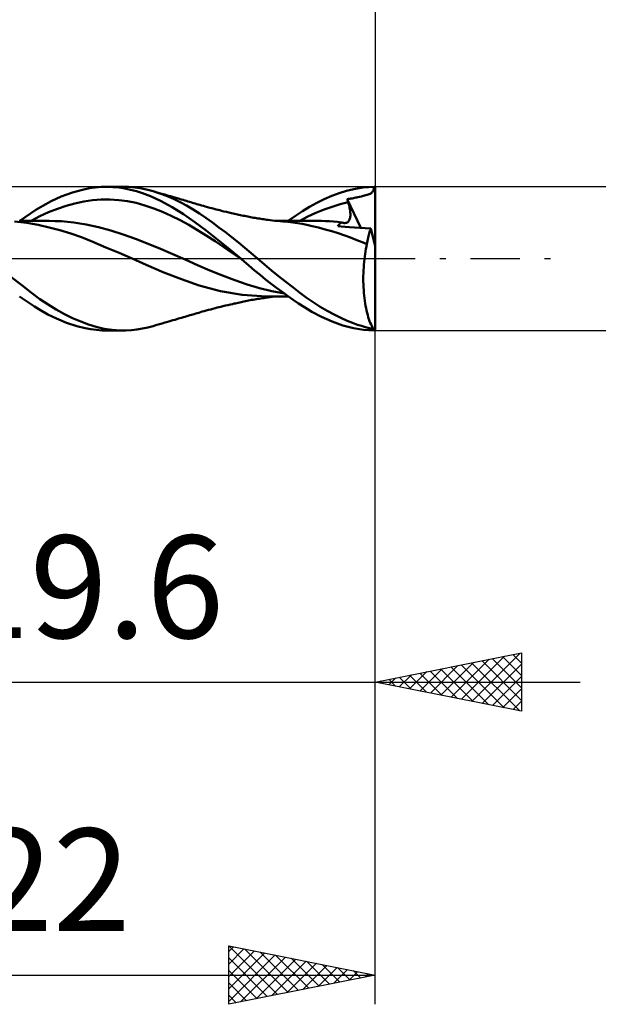
# Model space of a CAD drawing. Units: millimetres. Extents: x -17 to 86, y -31 to 40.
# Drawn here: x 43 to 63, y -25 to 8 of the extents above; entities that cross this region are included whole.
import ezdxf
from ezdxf.enums import TextEntityAlignment as Align

# ---------------------------------------------------------------- set-up
doc = ezdxf.new("R2010")
doc.units = ezdxf.units.MM
doc.header["$LTSCALE"] = 4.2
doc.linetypes.add('LONGDASH_DASH', pattern=[0.85, 0.4, -0.2, 0.05, -0.2])
for name, color, linetype in [('1', 4, 'CONTINUOUS'), ('2', 7, 'CONTINUOUS'), ('4', 2, 'LONGDASH_DASH'), ('CUT', 1, 'CONTINUOUS'), ('SK2', 7, 'CONTINUOUS'), ('SK4', 2, 'LONGDASH_DASH')]:
    doc.layers.add(name, color=color, linetype=linetype)
doc.styles.get("Standard").update_dxf_attribs({"font": 'Monospac821 BT'})

msp = doc.modelspace()

# ---------------------------------------------------------------- linework, layer by layer
at = {"layer": '1', "color": 4, "linetype": 'CONTINUOUS', "lineweight": 50}
for p, q in [((44.668, 2.259), (45.008, 2.354)), ((45.008, 2.354), (45.244, 2.402)), ((45.244, 2.402), (45.443, 2.43)), ((45.443, 2.43), (45.644, 2.446)), ((45.644, 2.446), (45.846, 2.45)), ((45.823, 2.45), (46.407, 2.45)), ((46.048, 2.443), (45.846, 2.45)), ((46.249, 2.424), (46.048, 2.443)), ((46.45, 2.395), (46.249, 2.424)), ((46.574, 2.446), (46.329, 2.449)), ((46.651, 2.354), (46.45, 2.395)), ((46.79, 2.429), (46.574, 2.446)), ((46.85, 2.302), (46.651, 2.354)), ((46.979, 2.402), (46.79, 2.429)), ((47.14, 2.371), (46.979, 2.402)), ((47.282, 2.338), (47.14, 2.371)), ((54.024, 2.314), (54.275, 2.375)), ((54.275, 2.375), (54.576, 2.425)), ((54.576, 2.425), (54.967, 2.45)), ((54.94, 2.335), (54.951, 2.368)), ((54.951, 2.368), (54.96, 2.406)), ((54.96, 2.406), (54.967, 2.45)), ((55, 0.424), (55, 2.45)), ((43.943, 1.962), (44.284, 2.117)), ((44.284, 2.117), (44.668, 2.259)), ((45.348, 1.996), (45.647, 2.019)), ((45.647, 2.019), (45.946, 2.02)), ((46.245, 2.001), (45.946, 2.02)), ((47.058, 2.234), (46.85, 2.302)), ((47.332, 2.128), (47.058, 2.234)), ((47.424, 2.299), (47.282, 2.338)), ((47.675, 1.971), (47.332, 2.128)), ((47.651, 2.227), (47.424, 2.299)), ((47.508, 2.275), (47.424, 2.299)), ((47.592, 2.251), (47.508, 2.275)), ((47.676, 2.226), (47.592, 2.251)), ((47.881, 2.142), (47.651, 2.227)), ((47.761, 2.202), (47.676, 2.226)), ((47.816, 2.186), (47.761, 2.202)), ((47.872, 2.169), (47.816, 2.186)), ((47.944, 2.149), (47.872, 2.169)), ((48.11, 2.044), (47.881, 2.142)), ((48.016, 2.128), (47.944, 2.149)), ((48.087, 2.107), (48.016, 2.128)), ((48.159, 2.086), (48.087, 2.107)), ((48.339, 1.933), (48.11, 2.044)), ((48.241, 2.062), (48.159, 2.086)), ((48.322, 2.038), (48.241, 2.062)), ((48.381, 2.021), (48.322, 2.038)), ((48.44, 2.004), (48.381, 2.021)), ((53.012, 1.909), (53.265, 2.033)), ((53.265, 2.033), (53.518, 2.142)), ((53.518, 2.142), (53.771, 2.236)), ((53.771, 2.236), (54.024, 2.314)), ((54.049, 2.031), (54.092, 2.038)), ((54.054, 2.015), (54.049, 2.031)), ((54.508, 1.051), (54.049, 2.031)), ((54.092, 2.038), (54.134, 2.044)), ((54.134, 2.044), (54.176, 2.051)), ((54.176, 2.051), (54.217, 2.058)), ((54.217, 2.058), (54.259, 2.066)), ((54.259, 2.066), (54.3, 2.074)), ((54.3, 2.074), (54.34, 2.082)), ((54.34, 2.082), (54.373, 2.089)), ((54.373, 2.089), (54.413, 2.099)), ((54.413, 2.099), (54.471, 2.113)), ((54.471, 2.113), (54.534, 2.127)), ((54.534, 2.127), (54.591, 2.14)), ((54.591, 2.14), (54.643, 2.152)), ((54.643, 2.152), (54.689, 2.164)), ((54.689, 2.164), (54.731, 2.175)), ((54.731, 2.175), (54.768, 2.187)), ((54.768, 2.187), (54.801, 2.199)), ((54.801, 2.199), (54.83, 2.213)), ((54.83, 2.213), (54.856, 2.227)), ((54.856, 2.227), (54.878, 2.244)), ((54.878, 2.244), (54.897, 2.262)), ((54.897, 2.262), (54.914, 2.283)), ((54.914, 2.283), (54.928, 2.307)), ((54.928, 2.307), (54.94, 2.335)), ((43.417, 1.665), (43.652, 1.806)), ((43.652, 1.806), (43.943, 1.962)), ((43.852, 1.583), (44.151, 1.702)), ((44.151, 1.702), (44.45, 1.803)), ((44.45, 1.803), (44.75, 1.886)), ((44.75, 1.886), (45.049, 1.951)), ((45.049, 1.951), (45.348, 1.996)), ((46.544, 1.961), (46.245, 2.001)), ((46.843, 1.9), (46.544, 1.961)), ((47.142, 1.817), (46.843, 1.9)), ((47.441, 1.716), (47.142, 1.817)), ((47.74, 1.598), (47.441, 1.716)), ((48.067, 1.763), (47.675, 1.971)), ((48.461, 1.521), (48.067, 1.763)), ((48.565, 1.812), (48.339, 1.933)), ((48.499, 1.986), (48.44, 2.004)), ((48.558, 1.969), (48.499, 1.986)), ((48.609, 1.954), (48.558, 1.969)), ((48.783, 1.68), (48.565, 1.812)), ((48.66, 1.938), (48.609, 1.954)), ((48.712, 1.923), (48.66, 1.938)), ((48.763, 1.908), (48.712, 1.923)), ((48.811, 1.893), (48.763, 1.908)), ((49, 1.54), (48.783, 1.68)), ((48.86, 1.879), (48.811, 1.893)), ((48.908, 1.864), (48.86, 1.879)), ((48.957, 1.85), (48.908, 1.864)), ((49.017, 1.833), (48.957, 1.85)), ((49.077, 1.815), (49.017, 1.833)), ((49.136, 1.798), (49.077, 1.815)), ((49.196, 1.782), (49.136, 1.798)), ((49.276, 1.76), (49.196, 1.782)), ((49.356, 1.738), (49.276, 1.76)), ((49.427, 1.719), (49.356, 1.738)), ((49.499, 1.7), (49.427, 1.719)), ((49.571, 1.682), (49.499, 1.7)), ((49.643, 1.664), (49.571, 1.682)), ((52.525, 1.622), (52.765, 1.772)), ((52.765, 1.772), (53.012, 1.909)), ((53.255, 1.676), (53.53, 1.773)), ((53.53, 1.773), (53.806, 1.856)), ((53.806, 1.856), (54.082, 1.923)), ((54.058, 2), (54.054, 2.015)), ((54.063, 1.985), (54.058, 2)), ((54.067, 1.969), (54.063, 1.985)), ((54.072, 1.954), (54.067, 1.969)), ((54.077, 1.938), (54.072, 1.954)), ((54.082, 1.923), (54.077, 1.938)), ((54.096, 1.875), (54.082, 1.923)), ((54.109, 1.828), (54.096, 1.875)), ((54.12, 1.782), (54.109, 1.828)), ((54.13, 1.737), (54.12, 1.782)), ((54.138, 1.693), (54.13, 1.737)), ((54.145, 1.651), (54.138, 1.693)), ((42.863, 1.291), (43.048, 1.42)), ((43.048, 1.42), (43.231, 1.544)), ((43.231, 1.544), (43.417, 1.665)), ((43.254, 1.288), (43.553, 1.445)), ((43.553, 1.445), (43.852, 1.583)), ((48.039, 1.466), (47.74, 1.598)), ((48.338, 1.318), (48.039, 1.466)), ((48.848, 1.25), (48.461, 1.521)), ((49.22, 1.39), (49, 1.54)), ((49.443, 1.233), (49.22, 1.39)), ((49.699, 1.65), (49.643, 1.664)), ((49.754, 1.636), (49.699, 1.65)), ((49.839, 1.615), (49.754, 1.636)), ((49.924, 1.595), (49.839, 1.615)), ((50.008, 1.575), (49.924, 1.595)), ((50.093, 1.556), (50.008, 1.575)), ((50.153, 1.542), (50.093, 1.556)), ((50.203, 1.531), (50.153, 1.542)), ((50.253, 1.52), (50.203, 1.531)), ((50.302, 1.51), (50.253, 1.52)), ((50.352, 1.499), (50.302, 1.51)), ((50.402, 1.488), (50.352, 1.499)), ((50.451, 1.478), (50.402, 1.488)), ((50.501, 1.467), (50.451, 1.478)), ((50.552, 1.457), (50.501, 1.467)), ((50.6, 1.447), (50.552, 1.457)), ((50.65, 1.437), (50.6, 1.447)), ((50.7, 1.427), (50.65, 1.437)), ((50.75, 1.418), (50.7, 1.427)), ((50.8, 1.408), (50.75, 1.418)), ((50.85, 1.399), (50.8, 1.408)), ((50.901, 1.39), (50.85, 1.399)), ((50.951, 1.382), (50.901, 1.39)), ((51, 1.373), (50.951, 1.382)), ((51.05, 1.365), (51, 1.373)), ((51.1, 1.357), (51.05, 1.365)), ((51.15, 1.35), (51.1, 1.357)), ((51.2, 1.343), (51.15, 1.35)), ((52.035, 1.29), (52.282, 1.461)), ((52.282, 1.461), (52.525, 1.622)), ((52.428, 1.288), (52.703, 1.434)), ((52.703, 1.434), (52.979, 1.563)), ((52.979, 1.563), (53.255, 1.676)), ((54.13, 1.336), (54.139, 1.365)), ((54.139, 1.365), (54.146, 1.395)), ((54.15, 1.61), (54.145, 1.651)), ((54.146, 1.395), (54.152, 1.427)), ((54.154, 1.57), (54.15, 1.61)), ((54.152, 1.427), (54.155, 1.461)), ((54.156, 1.532), (54.154, 1.57)), ((54.155, 1.461), (54.156, 1.496)), ((54.156, 1.496), (54.156, 1.532)), ((43.11, 1.221), (42.689, 1.269)), ((42.897, 1.291), (42.845, 1.291)), ((42.949, 1.29), (42.897, 1.291)), ((43.002, 1.29), (42.949, 1.29)), ((43.092, 1.29), (43.002, 1.29)), ((43.182, 1.29), (43.092, 1.29)), ((43.498, 1.15), (43.11, 1.221)), ((43.244, 1.29), (43.182, 1.29)), ((43.306, 1.29), (43.244, 1.29)), ((43.369, 1.29), (43.306, 1.29)), ((43.431, 1.29), (43.369, 1.29)), ((43.501, 1.29), (43.431, 1.29)), ((43.865, 1.065), (43.498, 1.15)), ((43.571, 1.289), (43.501, 1.29)), ((43.644, 1.289), (43.571, 1.289)), ((43.718, 1.289), (43.644, 1.289)), ((43.791, 1.289), (43.718, 1.289)), ((43.865, 1.288), (43.791, 1.289)), ((44.075, 1.284), (43.865, 1.289)), ((44.236, 0.968), (43.865, 1.065)), ((44.286, 1.274), (44.075, 1.284)), ((44.497, 1.257), (44.286, 1.274)), ((44.707, 1.233), (44.497, 1.257)), ((44.918, 1.203), (44.707, 1.233)), ((45.128, 1.166), (44.918, 1.203)), ((45.551, 1.073), (45.128, 1.166)), ((45.975, 0.96), (45.551, 1.073)), ((48.637, 1.154), (48.338, 1.318)), ((48.936, 0.974), (48.637, 1.154)), ((49.232, 0.956), (48.848, 1.25)), ((49.667, 1.069), (49.443, 1.233)), ((49.892, 0.9), (49.667, 1.069)), ((51.25, 1.336), (51.2, 1.343)), ((51.299, 1.329), (51.25, 1.336)), ((51.349, 1.322), (51.299, 1.329)), ((51.414, 1.314), (51.349, 1.322)), ((51.497, 1.304), (51.414, 1.314)), ((51.581, 1.295), (51.497, 1.304)), ((51.629, 1.292), (51.58, 1.292)), ((51.664, 1.287), (51.581, 1.295)), ((51.679, 1.292), (51.629, 1.292)), ((51.748, 1.279), (51.664, 1.287)), ((51.729, 1.292), (51.679, 1.292)), ((51.777, 1.291), (51.729, 1.292)), ((51.805, 1.274), (51.748, 1.279)), ((51.826, 1.291), (51.777, 1.291)), ((51.861, 1.269), (51.805, 1.274)), ((51.876, 1.291), (51.826, 1.291)), ((52.024, 1.254), (51.861, 1.269)), ((51.925, 1.291), (51.876, 1.291)), ((51.975, 1.291), (51.925, 1.291)), ((52.024, 1.291), (51.975, 1.291)), ((52.073, 1.291), (52.024, 1.291)), ((52.187, 1.235), (52.024, 1.254)), ((52.123, 1.29), (52.073, 1.291)), ((52.168, 1.29), (52.123, 1.29)), ((52.249, 1.29), (52.168, 1.29)), ((52.348, 1.212), (52.187, 1.235)), ((52.337, 1.29), (52.249, 1.29)), ((52.424, 1.29), (52.337, 1.29)), ((52.507, 1.184), (52.348, 1.212)), ((52.512, 1.29), (52.424, 1.29)), ((52.673, 1.151), (52.507, 1.184)), ((52.598, 1.29), (52.512, 1.29)), ((52.675, 1.289), (52.598, 1.29)), ((52.856, 1.109), (52.673, 1.151)), ((52.752, 1.289), (52.675, 1.289)), ((52.829, 1.289), (52.752, 1.289)), ((52.907, 1.289), (52.829, 1.289)), ((53.067, 1.058), (52.856, 1.109)), ((52.972, 1.289), (52.907, 1.289)), ((53.038, 1.288), (52.972, 1.289)), ((53.174, 1.287), (53.038, 1.289)), ((53.291, 1), (53.067, 1.058)), ((53.311, 1.282), (53.174, 1.287)), ((53.447, 1.274), (53.311, 1.282)), ((53.583, 1.264), (53.447, 1.274)), ((53.719, 1.252), (53.583, 1.264)), ((53.855, 1.236), (53.719, 1.252)), ((53.728, 1.108), (53.742, 1.131)), ((53.841, 1.1), (53.728, 1.108)), ((53.742, 1.131), (53.757, 1.153)), ((53.757, 1.153), (53.774, 1.173)), ((53.774, 1.173), (53.793, 1.192)), ((53.793, 1.192), (53.812, 1.208)), ((53.812, 1.208), (53.833, 1.223)), ((53.833, 1.223), (53.855, 1.236)), ((53.972, 1.09), (53.841, 1.1)), ((53.87, 1.231), (53.855, 1.236)), ((53.884, 1.227), (53.87, 1.231)), ((53.898, 1.224), (53.884, 1.227)), ((53.912, 1.221), (53.898, 1.224)), ((53.926, 1.219), (53.912, 1.221)), ((53.939, 1.217), (53.926, 1.219)), ((53.969, 1.216), (53.939, 1.217)), ((53.969, 1.216), (53.997, 1.219)), ((54.126, 1.079), (53.972, 1.09)), ((53.997, 1.219), (54.023, 1.226)), ((54.023, 1.226), (54.047, 1.236)), ((54.047, 1.236), (54.068, 1.25)), ((54.068, 1.25), (54.087, 1.267)), ((54.087, 1.267), (54.104, 1.287)), ((54.104, 1.287), (54.118, 1.311)), ((54.118, 1.311), (54.13, 1.336)), ((54.296, 1.067), (54.126, 1.079)), ((54.477, 1.053), (54.296, 1.067)), ((54.665, 1.039), (54.477, 1.053)), ((54.854, 1.024), (54.665, 1.039)), ((54.839, 0.986), (54.854, 1.024)), ((55, 0.424), (54.854, 1.024)), ((44.61, 0.856), (44.236, 0.968)), ((44.978, 0.728), (44.61, 0.856)), ((45.366, 0.569), (44.978, 0.728)), ((46.398, 0.828), (45.975, 0.96)), ((46.821, 0.677), (46.398, 0.828)), ((47.245, 0.508), (46.821, 0.677)), ((49.235, 0.785), (48.936, 0.974)), ((49.632, 0.642), (49.232, 0.956)), ((49.535, 0.592), (49.235, 0.785)), ((50.117, 0.725), (49.892, 0.9)), ((50.339, 0.546), (50.117, 0.725)), ((53.517, 0.937), (53.291, 1)), ((53.742, 0.869), (53.517, 0.937)), ((53.963, 0.796), (53.742, 0.869)), ((54.159, 0.724), (53.963, 0.796)), ((54.324, 0.659), (54.159, 0.724)), ((54.748, 0.661), (54.758, 0.713)), ((54.758, 0.713), (54.77, 0.764)), ((54.77, 0.764), (54.782, 0.812)), ((54.782, 0.812), (54.795, 0.859)), ((54.795, 0.859), (54.809, 0.904)), ((54.809, 0.904), (54.824, 0.946)), ((54.824, 0.946), (54.839, 0.986)), ((45.81, 0.386), (45.366, 0.569)), ((46.26, 0.201), (45.81, 0.386)), ((47.668, 0.332), (47.245, 0.508)), ((49.834, 0.394), (49.535, 0.592)), ((50.035, 0.317), (49.632, 0.642)), ((50.133, 0.193), (49.834, 0.394)), ((50.555, 0.365), (50.339, 0.546)), ((50.767, 0.183), (50.555, 0.365)), ((54.466, 0.6), (54.324, 0.659)), ((54.594, 0.546), (54.466, 0.6)), ((54.72, 0.494), (54.594, 0.546)), ((54.687, 0.331), (54.703, 0.413)), ((54.703, 0.413), (54.72, 0.494)), ((54.72, 0.494), (54.728, 0.551)), ((54.728, 0.551), (54.738, 0.607)), ((54.738, 0.607), (54.748, 0.661)), ((55, -2.45), (55, 0.424)), ((46.707, 0.009), (46.26, 0.201)), ((47.182, -0.213), (46.707, 0.009)), ((48.091, 0.151), (47.668, 0.332)), ((48.515, -0.033), (48.091, 0.151)), ((50.416, 0), (50.035, 0.317)), ((50.432, -0.014), (50.133, 0.193)), ((50.418, -0.002), (50.416, 0)), ((50.982, 0), (50.767, 0.183)), ((51.221, -0.201), (50.982, 0)), ((54.635, -0.02), (54.646, 0.07)), ((54.646, 0.07), (54.659, 0.159)), ((54.659, 0.159), (54.672, 0.246)), ((54.672, 0.246), (54.687, 0.331)), ((47.78, -0.467), (47.182, -0.213)), ((48.938, -0.223), (48.515, -0.033)), ((49.361, -0.405), (48.938, -0.223)), ((50.421, -0.005), (50.418, -0.002)), ((50.424, -0.007), (50.421, -0.005)), ((50.426, -0.009), (50.424, -0.007)), ((50.429, -0.011), (50.426, -0.009)), ((50.432, -0.014), (50.429, -0.011)), ((50.692, -0.236), (50.432, -0.014)), ((50.883, -0.4), (50.692, -0.236)), ((51.463, -0.399), (51.221, -0.201)), ((54.605, -0.397), (54.61, -0.301)), ((54.61, -0.301), (54.617, -0.206)), ((54.617, -0.206), (54.625, -0.112)), ((54.625, -0.112), (54.635, -0.02)), ((42.934, -0.91), (42.562, -0.618)), ((48.385, -0.695), (47.78, -0.467)), ((49.785, -0.575), (49.361, -0.405)), ((50.208, -0.733), (49.785, -0.575)), ((51.07, -0.555), (50.883, -0.4)), ((51.258, -0.707), (51.07, -0.555)), ((51.706, -0.595), (51.463, -0.399)), ((51.949, -0.787), (51.706, -0.595)), ((54.598, -0.589), (54.601, -0.493)), ((54.598, -0.686), (54.598, -0.589)), ((54.601, -0.493), (54.605, -0.397)), ((43.264, -1.165), (42.934, -0.91)), ((48.992, -0.913), (48.385, -0.695)), ((49.726, -1.111), (48.992, -0.913)), ((50.631, -0.88), (50.208, -0.733)), ((51.055, -1.01), (50.631, -0.88)), ((51.446, -0.854), (51.258, -0.707)), ((51.634, -0.998), (51.446, -0.854)), ((51.823, -1.137), (51.634, -0.998)), ((52.189, -0.974), (51.949, -0.787)), ((52.421, -1.153), (52.189, -0.974)), ((54.598, -0.783), (54.598, -0.686)), ((54.601, -0.88), (54.598, -0.783)), ((54.605, -0.977), (54.601, -0.88)), ((54.61, -1.072), (54.605, -0.977)), ((43.03, -1.407), (42.858, -1.287)), ((43.555, -1.379), (43.264, -1.165)), ((50.465, -1.238), (49.726, -1.111)), ((51.289, -1.293), (50.465, -1.238)), ((51.478, -1.114), (51.055, -1.01)), ((51.144, -1.351), (51.195, -1.343)), ((51.195, -1.343), (51.246, -1.336)), ((51.246, -1.336), (51.296, -1.329)), ((51.289, -1.293), (51.353, -1.293)), ((51.296, -1.329), (51.347, -1.323)), ((51.347, -1.323), (51.412, -1.315)), ((51.353, -1.293), (51.401, -1.293)), ((51.401, -1.293), (51.45, -1.293)), ((51.412, -1.315), (51.496, -1.305)), ((51.45, -1.293), (51.499, -1.292)), ((51.901, -1.194), (51.478, -1.114)), ((51.496, -1.305), (51.58, -1.295)), ((51.499, -1.292), (51.547, -1.292)), ((51.547, -1.292), (51.596, -1.292)), ((51.596, -1.292), (51.645, -1.292)), ((51.645, -1.292), (51.694, -1.292)), ((51.694, -1.292), (51.743, -1.292)), ((51.743, -1.292), (51.791, -1.291)), ((51.791, -1.291), (51.84, -1.291)), ((52.011, -1.273), (51.823, -1.137)), ((51.84, -1.291), (51.889, -1.291)), ((51.889, -1.291), (51.938, -1.291)), ((51.938, -1.291), (51.987, -1.291)), ((51.987, -1.291), (52.036, -1.291)), ((52.199, -1.404), (52.011, -1.273)), ((52.651, -1.324), (52.421, -1.153)), ((52.885, -1.486), (52.651, -1.324)), ((54.617, -1.167), (54.61, -1.072)), ((54.626, -1.259), (54.617, -1.167)), ((54.636, -1.35), (54.626, -1.259)), ((43.2, -1.523), (43.03, -1.407)), ((43.37, -1.635), (43.2, -1.523)), ((43.573, -1.761), (43.37, -1.635)), ((43.832, -1.565), (43.555, -1.379)), ((44.111, -1.736), (43.832, -1.565)), ((49.533, -1.691), (49.608, -1.672)), ((49.608, -1.672), (49.671, -1.657)), ((49.671, -1.657), (49.728, -1.643)), ((49.728, -1.643), (49.796, -1.626)), ((49.796, -1.626), (49.886, -1.604)), ((49.886, -1.604), (49.972, -1.584)), ((49.972, -1.584), (50.061, -1.563)), ((50.061, -1.563), (50.131, -1.548)), ((50.131, -1.548), (50.182, -1.536)), ((50.182, -1.536), (50.231, -1.525)), ((50.231, -1.525), (50.279, -1.514)), ((50.279, -1.514), (50.328, -1.504)), ((50.328, -1.504), (50.377, -1.494)), ((50.377, -1.494), (50.425, -1.483)), ((50.425, -1.483), (50.474, -1.473)), ((50.474, -1.473), (50.522, -1.463)), ((50.522, -1.463), (50.573, -1.453)), ((50.573, -1.453), (50.626, -1.442)), ((50.626, -1.442), (50.679, -1.432)), ((50.679, -1.432), (50.731, -1.421)), ((50.731, -1.421), (50.784, -1.411)), ((50.784, -1.411), (50.837, -1.402)), ((50.837, -1.402), (50.889, -1.392)), ((50.889, -1.392), (50.942, -1.383)), ((50.942, -1.383), (50.993, -1.374)), ((50.993, -1.374), (51.043, -1.366)), ((51.043, -1.366), (51.094, -1.358)), ((51.094, -1.358), (51.144, -1.351)), ((52.385, -1.531), (52.199, -1.404)), ((52.585, -1.661), (52.385, -1.531)), ((52.845, -1.818), (52.585, -1.661)), ((53.122, -1.639), (52.885, -1.486)), ((53.361, -1.78), (53.122, -1.639)), ((54.648, -1.44), (54.636, -1.35)), ((54.661, -1.527), (54.648, -1.44)), ((54.676, -1.612), (54.661, -1.527)), ((54.691, -1.695), (54.676, -1.612)), ((43.827, -1.902), (43.573, -1.761)), ((44.125, -2.048), (43.827, -1.902)), ((44.392, -1.891), (44.111, -1.736)), ((44.672, -2.029), (44.392, -1.891)), ((48.392, -2.018), (48.452, -2)), ((48.452, -2), (48.513, -1.982)), ((48.513, -1.982), (48.57, -1.965)), ((48.57, -1.965), (48.622, -1.95)), ((48.622, -1.95), (48.674, -1.934)), ((48.674, -1.934), (48.726, -1.919)), ((48.726, -1.919), (48.777, -1.904)), ((48.777, -1.904), (48.826, -1.889)), ((48.826, -1.889), (48.876, -1.874)), ((48.876, -1.874), (48.925, -1.86)), ((48.925, -1.86), (48.977, -1.844)), ((48.977, -1.844), (49.039, -1.826)), ((49.039, -1.826), (49.1, -1.809)), ((49.1, -1.809), (49.161, -1.792)), ((49.161, -1.792), (49.227, -1.773)), ((49.227, -1.773), (49.311, -1.75)), ((49.311, -1.75), (49.388, -1.73)), ((49.388, -1.73), (49.46, -1.71)), ((49.46, -1.71), (49.533, -1.691)), ((53.166, -1.987), (52.845, -1.818)), ((53.531, -2.147), (53.166, -1.987)), ((53.599, -1.909), (53.361, -1.78)), ((53.832, -2.024), (53.599, -1.909)), ((54.709, -1.775), (54.691, -1.695)), ((54.727, -1.852), (54.709, -1.775)), ((54.747, -1.925), (54.727, -1.852)), ((54.767, -1.996), (54.747, -1.925)), ((54.789, -2.063), (54.767, -1.996)), ((44.463, -2.188), (44.125, -2.048)), ((44.819, -2.305), (44.463, -2.188)), ((44.946, -2.149), (44.672, -2.029)), ((45.099, -2.375), (44.819, -2.305)), ((45.211, -2.249), (44.946, -2.149)), ((45.478, -2.33), (45.211, -2.249)), ((45.749, -2.39), (45.478, -2.33)), ((47.052, -2.389), (47.237, -2.349)), ((47.237, -2.349), (47.424, -2.299)), ((47.424, -2.299), (47.509, -2.275)), ((47.509, -2.275), (47.595, -2.25)), ((47.595, -2.25), (47.68, -2.225)), ((47.68, -2.225), (47.764, -2.201)), ((47.764, -2.201), (47.82, -2.184)), ((47.82, -2.184), (47.877, -2.168)), ((47.877, -2.168), (47.951, -2.146)), ((47.951, -2.146), (48.024, -2.125)), ((48.024, -2.125), (48.097, -2.104)), ((48.097, -2.104), (48.17, -2.083)), ((48.17, -2.083), (48.254, -2.058)), ((48.254, -2.058), (48.332, -2.035)), ((48.332, -2.035), (48.392, -2.018)), ((53.897, -2.277), (53.531, -2.147)), ((54.043, -2.118), (53.832, -2.024)), ((54.258, -2.371), (53.897, -2.277)), ((54.23, -2.194), (54.043, -2.118)), ((54.395, -2.253), (54.23, -2.194)), ((54.536, -2.298), (54.395, -2.253)), ((54.67, -2.335), (54.536, -2.298)), ((54.803, -2.367), (54.67, -2.335)), ((54.812, -2.128), (54.789, -2.063)), ((54.835, -2.188), (54.812, -2.128)), ((54.86, -2.245), (54.835, -2.188)), ((54.885, -2.298), (54.86, -2.245)), ((54.911, -2.347), (54.885, -2.298)), ((54.938, -2.393), (54.911, -2.347)), ((45.297, -2.411), (45.099, -2.375)), ((45.483, -2.434), (45.297, -2.411)), ((45.67, -2.447), (45.483, -2.434)), ((45.857, -2.45), (45.67, -2.447)), ((46.023, -2.43), (45.749, -2.39)), ((46.406, -2.45), (45.822, -2.45)), ((45.857, -2.45), (46.045, -2.443)), ((46.297, -2.448), (46.023, -2.43)), ((46.491, -2.449), (46.297, -2.448)), ((46.491, -2.449), (46.682, -2.439)), ((46.682, -2.439), (46.868, -2.419)), ((46.868, -2.419), (47.052, -2.389)), ((54.609, -2.429), (54.258, -2.371)), ((54.967, -2.45), (54.609, -2.429)), ((54.938, -2.393), (54.803, -2.367)), ((54.994, -2.45), (55, -2.45))]:
    msp.add_line(p, q, dxfattribs=at)
for centre, major_axis, ratio, start_param, end_param in [((55, 0), (-3.378, 0.01), 0.725205, 4.714467, 4.72413), ((55.108, 0), (0, 2.45), 0.324919, 2.925665, 3.005031), ((55, 0), (3.378, 0.01), 0.725205, 4.700648, 4.708443)]:
    msp.add_ellipse(centre, major_axis=major_axis, ratio=ratio, start_param=start_param, end_param=end_param, dxfattribs=at)
at = {"layer": '2', "color": 7, "linetype": 'CONTINUOUS', "lineweight": 25}
for p, q in [((55, 26), (55, 2.45)), ((68, 2.45), (55, 2.45)), ((55, -2.45), (68, -2.45)), ((55, -15.45), (55, -2.45)), ((55, -25.45), (55, -2.45)), ((55, -14.45), (60, -13.45)), ((57.24, -14.898), (58.361, -13.778)), ((57.594, -14.969), (58.891, -13.672)), ((57.947, -15.039), (59.421, -13.566)), ((58.301, -15.11), (59.952, -13.46)), ((58.646, -13.721), (60, -15.075)), ((58.999, -13.65), (60, -14.651)), ((59.353, -13.579), (60, -14.226)), ((59.706, -13.509), (60, -13.802)), ((60, -13.45), (60, -15.45)), ((56.18, -14.686), (56.77, -14.096)), ((56.533, -14.757), (57.3, -13.99)), ((56.878, -14.074), (57.817, -15.013)), ((56.887, -14.827), (57.83, -13.884)), ((57.232, -14.004), (58.347, -15.119)), ((57.585, -13.933), (58.878, -15.226)), ((57.939, -13.862), (59.408, -15.332)), ((58.292, -13.792), (59.938, -15.438)), ((58.655, -15.181), (60, -13.836)), ((28.4, -14.45), (62, -14.45)), ((60, -15.45), (55, -14.45)), ((55.11, -14.428), (55.165, -14.483)), ((55.119, -14.474), (55.179, -14.414)), ((55.464, -14.357), (55.696, -14.589)), ((55.473, -14.545), (55.709, -14.308)), ((55.817, -14.287), (56.226, -14.695)), ((55.826, -14.615), (56.239, -14.202)), ((56.171, -14.216), (56.756, -14.801)), ((56.524, -14.145), (57.287, -14.907)), ((59.008, -15.252), (60, -14.26)), ((59.362, -15.322), (60, -14.684)), ((59.715, -15.393), (60, -15.108)), ((50, -25.45), (50, -23.45)), ((50, -23.45), (55, -24.45)), ((50, -23.653), (50.169, -23.484)), ((50.008, -23.452), (51.672, -25.116)), ((50, -24.077), (50.523, -23.555)), ((50, -24.502), (50.876, -23.625)), ((50, -24.926), (51.23, -23.696)), ((50, -25.35), (51.584, -23.767)), ((50.406, -25.369), (51.937, -23.837)), ((50.538, -23.558), (52.026, -25.045)), ((51.069, -23.664), (52.379, -24.974)), ((51.599, -23.77), (52.733, -24.903)), ((50, -23.868), (51.318, -25.186)), ((50.936, -25.263), (52.291, -23.908)), ((51.466, -25.157), (52.644, -23.979)), ((51.997, -25.051), (52.998, -24.05)), ((52.129, -23.876), (53.086, -24.833)), ((52.527, -24.945), (53.351, -24.12)), ((52.66, -23.982), (53.44, -24.762)), ((53.057, -24.839), (53.705, -24.191)), ((53.19, -24.088), (53.793, -24.691)), ((53.72, -24.194), (54.147, -24.621)), ((33, -24.45), (55, -24.45)), ((50, -24.292), (50.965, -25.257)), ((55, -24.45), (50, -25.45)), ((53.588, -24.732), (54.058, -24.262)), ((54.118, -24.626), (54.412, -24.332)), ((54.251, -24.3), (54.5, -24.55)), ((54.648, -24.52), (54.766, -24.403)), ((54.781, -24.406), (54.854, -24.479)), ((50, -24.716), (50.611, -25.328)), ((50, -25.141), (50.258, -25.398))]:
    msp.add_line(p, q, dxfattribs=at)
at = {"layer": '4', "color": 2, "linetype": 'LONGDASH_DASH', "lineweight": 25}
msp.add_line((30.5, 0), (55, 0), dxfattribs=at)
at = {"layer": 'CUT', "color": 1, "linetype": 'CONTINUOUS', "lineweight": 25}
for p, q in [((55, 2.45), (35.4, 2.45)), ((55, 2.445), (55, 2.45)), ((55, 0), (55, 2.445)), ((35.4, 0), (55, 0))]:
    msp.add_line(p, q, dxfattribs=at)
at = {"layer": 'SK2', "color": 7, "linetype": 'CONTINUOUS', "lineweight": 25}
msp.add_line((55, 36), (55, 2.45), dxfattribs=at)
at = {"layer": 'SK4', "color": 2, "linetype": 'LONGDASH_DASH', "lineweight": 25}
msp.add_line((-6, 0), (61, 0), dxfattribs=at)

# ---------------------------------------------------------------- texts
at = {"layer": '2', "color": 7, "linetype": 'CONTINUOUS', "lineweight": 25}
for s, p in [('19.6', (45.2, -12.95)), ('22', (44, -22.95))]:
    msp.add_text(s, height=3.5, dxfattribs=at).set_placement(p, align=Align.CENTER)

doc.saveas('drawing.dxf')
